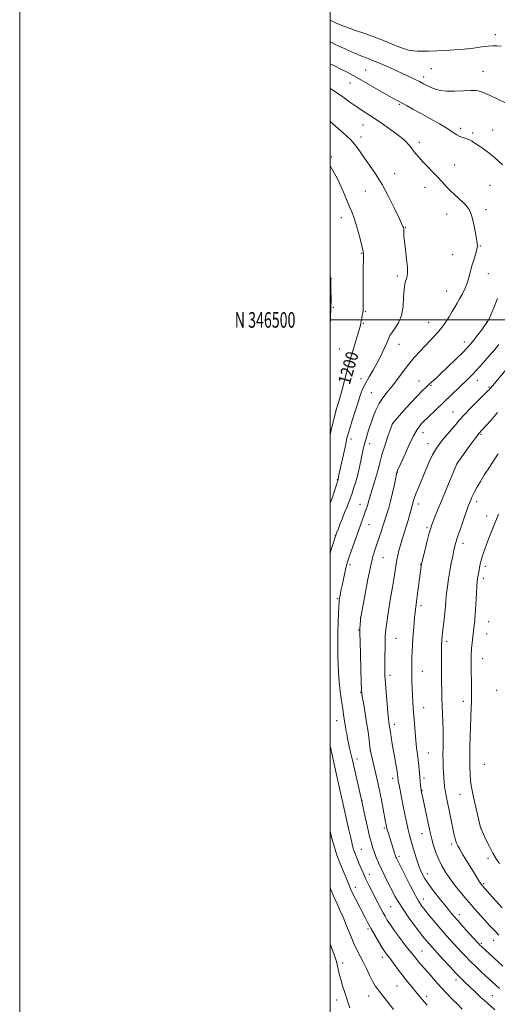
# Model space of a CAD drawing. Extents: x 2179800 to 2182700, y 344800 to 347700.
# Drawn here: x 2179800 to 2180108, y 346059 to 346693 of the extents above; entities that cross this region are included whole.
import ezdxf
from ezdxf.enums import TextEntityAlignment as Align

# ---------------------------------------------------------------- set-up
doc = ezdxf.new("R2010")
doc.units = 0
doc.header["$MEASUREMENT"] = 0
for name, color, linetype, lineweight in [('32000', 7, 'Continuous', 0), ('32001', 7, 'Continuous', 0), ('DTM SPOT ELEVATION', 2, 'Continuous', 13), ('INDEX CONTOUR', 41, 'Continuous', 13), ('INDEX CONTOUR LABEL', 244, 'Continuous', 0), ('INTERMEDIATE CONTOUR', 44, 'Continuous', 0)]:
    doc.layers.add(name, color=color, linetype=linetype, lineweight=lineweight)
doc.styles.add('Style-ITALICS', font='ITALICS.shx')
doc.styles.add('Style-WORKING', font='WORKING.shx')

msp = doc.modelspace()

# ---------------------------------------------------------------- linework, layer by layer
at = {"layer": '32000', "flags": 128}
for points in [[(2179800, 344800), (2182700, 344800), (2182700, 347700), (2179800, 347700), (2179800, 344800)], [(2180000, 345000), (2182500, 345000), (2182500, 347500), (2180000, 347500), (2180000, 345000)], [(2180000, 346500), (2182500, 346500)]]:
    msp.add_lwpolyline(points, dxfattribs=at)
at = {"layer": 'DTM SPOT ELEVATION'}
for p in [(2180106.47, 346683.56, 1189.52), (2180022.88, 346660.83, 1193.06), (2180065.22, 346661.77, 1190.95), (2180060.25, 346656.32, 1191.57), (2180098.51, 346660.04, 1191.2), (2180012.88, 346652.56, 1194.71), (2180044.7, 346638.85, 1194.16), (2180021.26, 346625.57, 1196.86), (2180084.06, 346623.25, 1193.62), (2180104.82, 346622.16, 1193.27), (2180019.97, 346617.69, 1197.5), (2180091.94, 346620.42, 1193.71), (2180057.44, 346614.35, 1195.56), (2180000.9, 346604.95, 1199.73), (2180080.2, 346599.73, 1195.24), (2180041.54, 346594.24, 1197.3), (2180061.13, 346585.41, 1196.62), (2180103.13, 346586.54, 1195), (2180022.81, 346582.9, 1198.9), (2180007.21, 346565.74, 1200.6), (2180075.03, 346568.27, 1196.65), (2180100.56, 346570.95, 1195.64), (2180048.42, 346559.36, 1197.93), (2180096.72, 346547.62, 1195.93), (2180020.45, 346542.93, 1200.08), (2180078.94, 346542.04, 1196.89), (2180043.31, 346528.25, 1198.28), (2180102.01, 346529.72, 1195.23), (2180000.76, 346526.59, 1201.96), (2180075.07, 346518.68, 1196.85), (2180002.05, 346508.09, 1201.87), (2180022.66, 346505.54, 1199.87), (2180021.38, 346497.77, 1199.84), (2180063.55, 346498.47, 1196.81), (2180101.16, 346499.14, 1194.08), (2180044.38, 346484.33, 1197.28), (2180086.55, 346485.81, 1194.57), (2180006.04, 346481.37, 1201.2), (2180019.87, 346462.12, 1198.55), (2180057.31, 346460.6, 1194.75), (2180064.98, 346457.94, 1193.86), (2180094.89, 346461.08, 1191.34), (2180026.62, 346453.15, 1196.92), (2180102.29, 346456.69, 1190.17), (2180003.89, 346441.88, 1200.01), (2180079.13, 346440.75, 1190.82), (2180040.29, 346433.23, 1193.97), (2180059.91, 346427.4, 1191.33), (2180097.25, 346426.34, 1187.79), (2180013.51, 346423.39, 1197.51), (2180025.57, 346420.26, 1195.44), (2180063.18, 346420.39, 1190.6), (2180081.69, 346407.41, 1187.99), (2180043.23, 346401.79, 1191.97), (2180004.73, 346397.15, 1198.06), (2180019.17, 346381.33, 1194.73), (2180056.8, 346381.61, 1189.51), (2180094.44, 346383.02, 1185.54), (2180100.97, 346373.79, 1184.55), (2180025.14, 346368.27, 1193.22), (2180062.34, 346366.26, 1188.26), (2180003.29, 346361.1, 1196.04), (2180085.59, 346356.14, 1185.49), (2180034.14, 346347.02, 1191.08), (2180012.77, 346342.36, 1193.67), (2180058.42, 346342.63, 1188.04), (2180100.09, 346341.43, 1183.6), (2180098.81, 346333.66, 1183.59), (2180004.65, 346320.52, 1194.17), (2180058.59, 346315.98, 1187.62), (2180019.75, 346308.28, 1191.99), (2180102.13, 346305.67, 1183.1), (2180018.47, 346300.49, 1192.09), (2180042.56, 346295.02, 1189.14), (2180075.08, 346292.83, 1185.66), (2180100.82, 346297.74, 1183.14), (2180098.21, 346282.01, 1183.2), (2180059.52, 346273.83, 1187.23), (2180038.65, 346271.29, 1189.56), (2180107.3, 346261.6, 1182.17), (2180019.75, 346260.17, 1192.07), (2180085.78, 346254.5, 1184.6), (2180060.22, 346250.49, 1187.21), (2180004.21, 346241.97, 1194.73), (2180041.32, 346239.57, 1189.55), (2180017.31, 346217.32, 1193.49), (2180025.94, 346222.64, 1192.01), (2180063.2, 346221.2, 1187.09), (2180099.37, 346213.84, 1182.88), (2180040.31, 346204.85, 1190.48), (2180060.54, 346205.18, 1187.6), (2180059.23, 346197.27, 1187.92), (2180083.68, 346194.52, 1184.82), (2180020.62, 346190.49, 1193.95), (2180035.05, 346172.86, 1192.22), (2180097.27, 346172.81, 1183.98), (2180059.24, 346169.18, 1188.71), (2180078.39, 346162.61, 1186.33), (2180020.21, 346159.12, 1195.15), (2180044.46, 346154.7, 1191.65), (2180101.75, 346153.38, 1184.41), (2180025.32, 346143.1, 1195.37), (2180062.75, 346143.53, 1189.32), (2180016.21, 346134.78, 1197.47), (2180099.05, 346137.14, 1185.76), (2180039.11, 346122.19, 1194.93), (2180060.03, 346127.12, 1191.39), (2180083.33, 346117.18, 1189.42), (2180024.37, 346107.93, 1198.28), (2180060.67, 346101.91, 1193.99), (2180097.54, 346098.73, 1189.74), (2180105.45, 346100.56, 1188.65), (2180033.76, 346089.67, 1198.51), (2180059.32, 346093.72, 1195.1), (2180008.21, 346086.09, 1201.54), (2180043.14, 346071.32, 1198.98), (2180081.2, 346075.14, 1194.45), (2180024.82, 346064.7, 1200.68), (2180062.13, 346064.63, 1197.56), (2180104.45, 346064.9, 1193.09), (2180004.28, 346062.18, 1202.61)]:
    msp.add_point(p, dxfattribs=at)
at = {"layer": 'INDEX CONTOUR'}
for points in [[(2180110.254, 346676.242, 1190), (2180107.369, 346676.375, 1190), (2180104.927, 346676.427, 1190), (2180101.962, 346676.241, 1190), (2180097.737, 346675.716, 1190), (2180092.43, 346675.005, 1190), (2180086.449, 346674.317, 1190), (2180080.197, 346673.819, 1190), (2180074.071, 346673.487, 1190), (2180063.687, 346673.054, 1190), (2180059.7, 346672.932, 1190), (2180056.384, 346672.929, 1190), (2180053.524, 346673.125, 1190), (2180050.527, 346673.722, 1190), (2180046.708, 346674.955, 1190), (2180041.584, 346676.951, 1190), (2180035.483, 346679.425, 1190), (2180028.938, 346681.986, 1190), (2180022.451, 346684.313, 1190), (2180016.421, 346686.36, 1190), (2180011.215, 346688.155, 1190), (2180007.043, 346689.751, 1190), (2180003.456, 346691.319, 1190), (2180000, 346692.983, 1190)], [(2180000, 346426.137, 1200), (2180000.92, 346430.015, 1200), (2180002.157, 346434.947, 1200), (2180004.008, 346442.063, 1200), (2180006.021, 346449.046, 1200), (2180007.464, 346454.137, 1200), (2180008.932, 346459.442, 1200), (2180011.507, 346469.106, 1200), (2180013.018, 346474.49, 1200), (2180014.896, 346480.801, 1200), (2180016.832, 346487.17, 1200), (2180018.41, 346492.433, 1200), (2180019.331, 346495.772, 1200), (2180019.778, 346497.758, 1200), (2180020.054, 346499.313, 1200), (2180020.394, 346501.136, 1200), (2180020.766, 346503.063, 1200), (2180021.073, 346504.709, 1200), (2180021.24, 346505.919, 1200), (2180021.298, 346507.453, 1200), (2180021.301, 346510.298, 1200), (2180021.303, 346521.128, 1200), (2180021.322, 346527.312, 1200), (2180021.358, 346532.733, 1200), (2180021.441, 346540.223, 1200), (2180021.436, 346542.21, 1200), (2180021.232, 346544.007, 1200), (2180020.65, 346546.792, 1200), (2180019.576, 346551.344, 1200), (2180018.175, 346556.849, 1200), (2180016.681, 346562.094, 1200), (2180015.275, 346566.181, 1200), (2180013.926, 346569.489, 1200), (2180012.55, 346572.713, 1200), (2180009.321, 346580.725, 1200), (2180007.218, 346585.581, 1200), (2180004.676, 346590.887, 1200), (2180001.85, 346596.207, 1200), (2180000, 346599.283, 1200)], [(2180111.299, 346084.079, 1190), (2180105.496, 346089.307, 1190), (2180097.253, 346096.871, 1190), (2180096.719, 346097.384, 1190), (2180095.49, 346098.7, 1190), (2180089.695, 346105.077, 1190), (2180085.844, 346109.335, 1190), (2180082.262, 346113.333, 1190), (2180079.596, 346116.379, 1190), (2180077.34, 346119.065, 1190), (2180074.698, 346122.301, 1190), (2180071.137, 346126.71, 1190), (2180067.163, 346131.746, 1190), (2180063.551, 346136.576, 1190), (2180060.876, 346140.605, 1190), (2180058.946, 346144.213, 1190), (2180057.377, 346148.021, 1190), (2180055.863, 346152.448, 1190), (2180054.417, 346157.115, 1190), (2180052.062, 346165.028, 1190), (2180051.145, 346168.269, 1190), (2180050.281, 346171.736, 1190), (2180049.386, 346175.885, 1190), (2180048.427, 346180.68, 1190), (2180047.391, 346185.967, 1190), (2180046.287, 346191.499, 1190), (2180044.441, 346200.68, 1190), (2180043.972, 346203.111, 1190), (2180043.764, 346204.35, 1190), (2180043.689, 346205.036, 1190), (2180043.624, 346205.779, 1190), (2180043.467, 346207.076, 1190), (2180043.12, 346209.389, 1190), (2180042.519, 346213.014, 1190), (2180040.088, 346227.18, 1190), (2180039.378, 346231.38, 1190), (2180038.826, 346234.74, 1190), (2180038.463, 346237.061, 1190), (2180037.867, 346241.083, 1190), (2180037.602, 346243.21, 1190), (2180037.218, 346247.019, 1190), (2180036.695, 346252.945, 1190), (2180036.134, 346259.841, 1190), (2180035.659, 346266.163, 1190), (2180035.371, 346270.823, 1190), (2180035.246, 346274.561, 1190), (2180035.239, 346278.571, 1190), (2180035.3, 346283.66, 1190), (2180035.396, 346289.066, 1190), (2180035.495, 346293.641, 1190), (2180035.581, 346296.6, 1190), (2180035.709, 346298.62, 1190), (2180035.947, 346300.748, 1190), (2180036.36, 346303.866, 1190), (2180036.987, 346308.226, 1190), (2180037.866, 346313.916, 1190), (2180038.988, 346320.825, 1190), (2180040.178, 346328.035, 1190), (2180041.215, 346334.429, 1190), (2180042.472, 346342.683, 1190), (2180042.962, 346345.594, 1190), (2180043.562, 346348.498, 1190), (2180044.33, 346351.598, 1190), (2180045.303, 346354.997, 1190), (2180046.491, 346358.763, 1190), (2180047.803, 346362.811, 1190), (2180049.12, 346367.016, 1190), (2180050.333, 346371.206, 1190), (2180051.37, 346375.005, 1190), (2180052.172, 346377.99, 1190), (2180052.704, 346379.89, 1190), (2180053.044, 346381.05, 1190), (2180053.298, 346381.969, 1190), (2180053.598, 346383.138, 1190), (2180054.184, 346385.031, 1190), (2180055.32, 346388.112, 1190), (2180057.164, 346392.642, 1190), (2180063.886, 346408.553, 1190), (2180066.053, 346413.132, 1190), (2180068.647, 346417.548, 1190), (2180071.889, 346421.96, 1190), (2180075.361, 346426.142, 1190), (2180078.493, 346429.769, 1190), (2180080.935, 346432.692, 1190), (2180083.274, 346435.469, 1190), (2180086.323, 346438.835, 1190), (2180090.574, 346443.229, 1190), (2180095.225, 346447.897, 1190), (2180101.508, 346454.153, 1190), (2180102.623, 346455.3, 1190), (2180103.105, 346455.839, 1190), (2180104.625, 346457.682, 1190), (2180106.908, 346460.404, 1190), (2180115.453, 346470.529, 1190)], [(2180040.852, 346056.035, 1200), (2180037.164, 346060.809, 1200), (2180033.708, 346065.21, 1200), (2180031.09, 346068.503, 1200), (2180029.094, 346071.224, 1200), (2180027.305, 346074.226, 1200), (2180025.392, 346078.115, 1200), (2180023.379, 346082.504, 1200), (2180021.375, 346086.762, 1200), (2180019.449, 346090.479, 1200), (2180017.501, 346094.148, 1200), (2180015.395, 346098.482, 1200), (2180013.048, 346103.935, 1200), (2180010.619, 346109.888, 1200), (2180008.326, 346115.455, 1200), (2180006.319, 346120.02, 1200), (2180004.483, 346124.02, 1200), (2180002.635, 346128.158, 1200), (2180000.648, 346132.922, 1200), (2180000, 346134.538, 1200)]]:
    msp.add_polyline3d(points, dxfattribs=at)
at = {"layer": 'INTERMEDIATE CONTOUR'}
for points in [[(2180113.125, 346639.664, 1192), (2180107.559, 346642.422, 1192), (2180103.156, 346644.419, 1192), (2180100.103, 346645.771, 1192), (2180098.1, 346646.628, 1192), (2180096.724, 346647.154, 1192), (2180095.5, 346647.48, 1192), (2180093.729, 346647.628, 1192), (2180090.663, 346647.591, 1192), (2180085.873, 346647.399, 1192), (2180080.227, 346647.228, 1192), (2180074.916, 346647.291, 1192), (2180070.844, 346647.749, 1192), (2180067.781, 346648.55, 1192), (2180065.212, 346649.596, 1192), (2180062.706, 346650.794, 1192), (2180060.162, 346652.09, 1192), (2180057.564, 346653.447, 1192), (2180054.801, 346654.868, 1192), (2180051.389, 346656.543, 1192), (2180046.744, 346658.704, 1192), (2180040.592, 346661.454, 1192), (2180033.89, 346664.367, 1192), (2180027.903, 346666.882, 1192), (2180023.482, 346668.641, 1192), (2180019.811, 346670.063, 1192), (2180015.669, 346671.767, 1192), (2180010.169, 346674.205, 1192), (2180003.796, 346677.15, 1192), (2180000, 346678.959, 1192)], [(2180111.009, 346599.826, 1194), (2180105.751, 346604.744, 1194), (2180101.407, 346608.302, 1194), (2180097.976, 346610.726, 1194), (2180095.274, 346612.474, 1194), (2180093.107, 346613.922, 1194), (2180091.236, 346615.133, 1194), (2180089.412, 346616.088, 1194), (2180087.452, 346616.804, 1194), (2180085.441, 346617.432, 1194), (2180083.531, 346618.156, 1194), (2180081.717, 346619.171, 1194), (2180079.398, 346620.706, 1194), (2180075.817, 346622.998, 1194), (2180070.526, 346626.146, 1194), (2180064.326, 346629.696, 1194), (2180058.325, 346633.057, 1194), (2180053.417, 346635.759, 1194), (2180049.625, 346637.808, 1194), (2180044.482, 346640.532, 1194), (2180041.947, 346641.909, 1194), (2180038.158, 346644.039, 1194), (2180032.51, 346647.271, 1194), (2180019.758, 346654.591, 1194), (2180014.933, 346657.318, 1194), (2180010.965, 346659.472, 1194), (2180006.993, 346661.494, 1194), (2180002.415, 346663.712, 1194), (2180000, 346664.856, 1194)], [(2180000, 346349.803, 1196), (2180001.344, 346354.171, 1196), (2180003.684, 346361.442, 1196), (2180004.428, 346363.432, 1196), (2180005.335, 346365.825, 1196), (2180006.546, 346368.969, 1196), (2180007.932, 346372.468, 1196), (2180009.36, 346375.963, 1196), (2180010.7, 346379.208, 1196), (2180011.82, 346381.985, 1196), (2180012.646, 346384.2, 1196), (2180013.342, 346386.22, 1196), (2180014.125, 346388.53, 1196), (2180015.159, 346391.527, 1196), (2180016.371, 346395.235, 1196), (2180017.632, 346399.594, 1196), (2180018.825, 346404.445, 1196), (2180019.883, 346409.285, 1196), (2180021.421, 346416.751, 1196), (2180022.019, 346419.398, 1196), (2180022.719, 346422.075, 1196), (2180023.657, 346425.276, 1196), (2180024.825, 346429.005, 1196), (2180026.177, 346433.144, 1196), (2180027.692, 346437.549, 1196), (2180029.442, 346441.97, 1196), (2180031.522, 346446.127, 1196), (2180034.004, 346449.862, 1196), (2180036.865, 346453.483, 1196), (2180040.055, 346457.416, 1196), (2180043.513, 346461.946, 1196), (2180047.119, 346466.792, 1196), (2180050.736, 346471.531, 1196), (2180054.262, 346475.835, 1196), (2180057.727, 346479.752, 1196), (2180061.196, 346483.422, 1196), (2180064.696, 346486.983, 1196), (2180068.118, 346490.558, 1196), (2180071.319, 346494.262, 1196), (2180074.176, 346498.141, 1196), (2180076.65, 346501.953, 1196), (2180078.724, 346505.38, 1196), (2180080.421, 346508.236, 1196), (2180081.928, 346510.832, 1196), (2180083.476, 346513.606, 1196), (2180085.213, 346516.882, 1196), (2180086.978, 346520.536, 1196), (2180088.534, 346524.335, 1196), (2180089.72, 346528.091, 1196), (2180091.644, 346535.571, 1196), (2180092.749, 346539.343, 1196), (2180093.821, 346542.83, 1196), (2180094.602, 346545.652, 1196), (2180094.895, 346547.666, 1196), (2180094.736, 346549.652, 1196), (2180093.431, 346557.21, 1196), (2180092.387, 346562.581, 1196), (2180091.092, 346567.512, 1196), (2180089.543, 346571.095, 1196), (2180087.71, 346573.642, 1196), (2180085.545, 346575.773, 1196), (2180080.336, 346580.436, 1196), (2180077.574, 346583.067, 1196), (2180074.871, 346585.892, 1196), (2180072.127, 346588.901, 1196), (2180069.196, 346592.081, 1196), (2180066.006, 346595.39, 1196), (2180062.784, 346598.672, 1196), (2180059.834, 346601.743, 1196), (2180057.383, 346604.464, 1196), (2180055.356, 346606.88, 1196), (2180053.598, 346609.084, 1196), (2180051.984, 346611.141, 1196), (2180050.478, 346613.015, 1196), (2180049.063, 346614.64, 1196), (2180047.65, 346616.037, 1196), (2180045.82, 346617.542, 1196), (2180043.074, 346619.583, 1196), (2180039.112, 346622.426, 1196), (2180034.416, 346625.718, 1196), (2180029.668, 346628.951, 1196), (2180025.375, 346631.765, 1196), (2180021.354, 346634.37, 1196), (2180017.25, 346637.123, 1196), (2180012.804, 346640.265, 1196), (2180008.161, 346643.579, 1196), (2180003.563, 346646.73, 1196), (2180000, 346648.963, 1196)], [(2180000, 346382.04, 1198), (2180000.182, 346382.488, 1198), (2180001.472, 346385.895, 1198), (2180002.673, 346389.394, 1198), (2180003.695, 346392.599, 1198), (2180005.143, 346397.377, 1198), (2180005.736, 346400.183, 1198), (2180009.623, 346418.128, 1198), (2180010.796, 346423.697, 1198), (2180011.075, 346424.831, 1198), (2180011.624, 346426.759, 1198), (2180012.646, 346430.121, 1198), (2180014.255, 346435.258, 1198), (2180016.187, 346441.319, 1198), (2180018.08, 346447.159, 1198), (2180019.686, 346451.914, 1198), (2180021.208, 346455.86, 1198), (2180022.958, 346459.554, 1198), (2180025.161, 346463.467, 1198), (2180027.691, 346467.725, 1198), (2180030.333, 346472.36, 1198), (2180032.872, 346477.292, 1198), (2180035.085, 346481.972, 1198), (2180036.745, 346485.734, 1198), (2180037.764, 346488.166, 1198), (2180038.594, 346489.871, 1198), (2180039.821, 346491.706, 1198), (2180041.822, 346494.393, 1198), (2180044.118, 346498.122, 1198), (2180046.017, 346502.947, 1198), (2180047.021, 346508.742, 1198), (2180047.406, 346514.655, 1198), (2180047.64, 346519.651, 1198), (2180048.085, 346522.982, 1198), (2180048.689, 346525.044, 1198), (2180049.295, 346526.518, 1198), (2180049.754, 346528.077, 1198), (2180049.959, 346530.345, 1198), (2180049.813, 346533.938, 1198), (2180049.277, 346539.159, 1198), (2180048.561, 346545.065, 1198), (2180047.931, 346550.401, 1198), (2180047.591, 346554.192, 1198), (2180047.477, 346556.582, 1198), (2180047.462, 346557.994, 1198), (2180047.435, 346558.818, 1198), (2180047.365, 346559.303, 1198), (2180047.24, 346559.665, 1198), (2180046.977, 346560.243, 1198), (2180044.495, 346565.507, 1198), (2180041.553, 346571.708, 1198), (2180037.72, 346579.433, 1198), (2180033.49, 346587.24, 1198), (2180029.312, 346593.964, 1198), (2180025.459, 346599.544, 1198), (2180022.163, 346604.195, 1198), (2180019.484, 346608.175, 1198), (2180016.815, 346611.905, 1198), (2180013.378, 346615.849, 1198), (2180008.693, 346620.294, 1198), (2180003.473, 346624.821, 1198), (2180000, 346627.759, 1198)], [(2180000, 346495.328, 1202), (2180000.033, 346495.935, 1202), (2180000.339, 346501.607, 1202), (2180000.566, 346507.639, 1202), (2180000.626, 346513.623, 1202), (2180000.568, 346518.958, 1202), (2180000.471, 346522.992, 1202), (2180000.401, 346525.297, 1202), (2180000.356, 346526.293, 1202), (2180000.324, 346526.622, 1202), (2180000.277, 346526.925, 1202), (2180000, 346528.916, 1202)], [(2180106.115, 346055.967, 1194), (2180101.198, 346060.32, 1194), (2180096.786, 346064.333, 1194), (2180092.981, 346067.874, 1194), (2180087.05, 346073.45, 1194), (2180084.37, 346076.06, 1194), (2180081.184, 346079.346, 1194), (2180077.151, 346083.694, 1194), (2180072.753, 346088.529, 1194), (2180060.59, 346101.916, 1194), (2180054.462, 346110.205, 1194), (2180050.373, 346115.832, 1194), (2180046.582, 346121.246, 1194), (2180043.839, 346125.512, 1194), (2180041.815, 346129.081, 1194), (2180039.914, 346132.747, 1194), (2180037.688, 346137.091, 1194), (2180035.296, 346141.82, 1194), (2180033.047, 346146.427, 1194), (2180031.185, 346150.503, 1194), (2180029.701, 346154.03, 1194), (2180028.519, 346157.093, 1194), (2180027.543, 346159.89, 1194), (2180026.599, 346163.09, 1194), (2180025.487, 346167.484, 1194), (2180024.094, 346173.473, 1194), (2180022.645, 346179.924, 1194), (2180020.152, 346191.165, 1194), (2180014.168, 346217.359, 1194), (2180012.613, 346224.398, 1194), (2180011.954, 346227.462, 1194), (2180011.313, 346230.54, 1194), (2180010.733, 346233.453, 1194), (2180010.255, 346236.036, 1194), (2180009.902, 346238.181, 1194), (2180009.379, 346241.712, 1194), (2180008.692, 346245.972, 1194), (2180008.131, 346249.604, 1194), (2180007.381, 346254.766, 1194), (2180006.573, 346260.884, 1194), (2180005.882, 346267.152, 1194), (2180005.436, 346272.934, 1194), (2180005.19, 346278.261, 1194), (2180005.056, 346283.331, 1194), (2180004.967, 346288.349, 1194), (2180004.938, 346293.549, 1194), (2180005.005, 346299.169, 1194), (2180005.185, 346305.251, 1194), (2180005.417, 346311.03, 1194), (2180005.626, 346315.546, 1194), (2180005.759, 346318.169, 1194), (2180005.882, 346319.595, 1194), (2180006.083, 346320.848, 1194), (2180006.441, 346322.777, 1194), (2180006.975, 346325.505, 1194), (2180007.689, 346328.976, 1194), (2180008.562, 346333.03, 1194), (2180009.467, 346337.094, 1194), (2180010.252, 346340.491, 1194), (2180010.846, 346342.847, 1194), (2180011.511, 346345.005, 1194), (2180012.593, 346348.112, 1194), (2180018.315, 346364.189, 1194), (2180019.848, 346368.56, 1194), (2180021.959, 346374.62, 1194), (2180022.811, 346377.01, 1194), (2180023.574, 346379.188, 1194), (2180024.22, 346381.206, 1194), (2180024.76, 346383.162, 1194), (2180025.346, 346385.346, 1194), (2180026.16, 346388.096, 1194), (2180028.682, 346395.736, 1194), (2180030.003, 346400.052, 1194), (2180031.142, 346404.353, 1194), (2180032.277, 346408.867, 1194), (2180033.663, 346413.933, 1194), (2180035.446, 346419.658, 1194), (2180037.312, 346425.242, 1194), (2180039.705, 346432.141, 1194), (2180040.086, 346433.173, 1194), (2180040.255, 346433.496, 1194), (2180040.546, 346433.847, 1194), (2180047.319, 346441.44, 1194), (2180051.789, 346446.395, 1194), (2180056.04, 346450.986, 1194), (2180059.297, 346454.308, 1194), (2180061.719, 346456.594, 1194), (2180063.701, 346458.365, 1194), (2180065.654, 346460.132, 1194), (2180068.069, 346462.382, 1194), (2180071.455, 346465.591, 1194), (2180076.059, 346469.989, 1194), (2180081.075, 346474.817, 1194), (2180085.436, 346479.065, 1194), (2180088.39, 346482.042, 1194), (2180090.454, 346484.325, 1194), (2180092.463, 346486.807, 1194), (2180095.011, 346490.098, 1194), (2180097.729, 346493.678, 1194), (2180100.012, 346496.741, 1194), (2180101.453, 346498.8, 1194), (2180102.456, 346500.635, 1194), (2180103.627, 346503.343, 1194), (2180105.45, 346507.786, 1194), (2180107.916, 346513.875, 1194)], [(2180109.192, 346069.625, 1192), (2180106.792, 346071.733, 1192), (2180104.227, 346074.055, 1192), (2180097.783, 346079.983, 1192), (2180094.041, 346083.495, 1192), (2180090.404, 346087.028, 1192), (2180087.18, 346090.333, 1192), (2180084.445, 346093.268, 1192), (2180075.257, 346103.376, 1192), (2180072.832, 346106.096, 1192), (2180070.044, 346109.311, 1192), (2180066.979, 346112.95, 1192), (2180063.94, 346116.643, 1192), (2180061.282, 346119.942, 1192), (2180059.2, 346122.642, 1192), (2180057.284, 346125.518, 1192), (2180054.961, 346129.586, 1192), (2180051.883, 346135.434, 1192), (2180048.572, 346141.918, 1192), (2180042.759, 346153.469, 1192), (2180042.464, 346154.135, 1192), (2180042.112, 346155.079, 1192), (2180041.58, 346156.672, 1192), (2180040.79, 346159.14, 1192), (2180037.37, 346170.084, 1192), (2180036.872, 346171.746, 1192), (2180036.562, 346172.869, 1192), (2180036.377, 346173.648, 1192), (2180036.061, 346175.221, 1192), (2180035.733, 346176.912, 1192), (2180034.207, 346184.998, 1192), (2180033.058, 346191.01, 1192), (2180031.858, 346197.048, 1192), (2180030.742, 346202.3, 1192), (2180029.715, 346206.836, 1192), (2180026.472, 346220.658, 1192), (2180026.14, 346222.143, 1192), (2180025.92, 346223.458, 1192), (2180025.142, 346229.593, 1192), (2180024.441, 346234.861, 1192), (2180023.571, 346240.855, 1192), (2180022.591, 346246.936, 1192), (2180021.646, 346252.416, 1192), (2180020.907, 346256.596, 1192), (2180020.484, 346259.237, 1192), (2180020.272, 346261.956, 1192), (2180020.108, 346266.828, 1192), (2180019.372, 346293.101, 1192), (2180019.251, 346297.899, 1192), (2180019.226, 346300.109, 1192), (2180019.272, 346301.374, 1192), (2180019.562, 346306.445, 1192), (2180019.666, 346307.69, 1192), (2180019.995, 346309.806, 1192), (2180020.816, 346314.368, 1192), (2180022.288, 346322.304, 1192), (2180024.146, 346331.95, 1192), (2180026.025, 346340.992, 1192), (2180027.636, 346347.671, 1192), (2180029.026, 346352.438, 1192), (2180030.32, 346356.294, 1192), (2180031.608, 346360.027, 1192), (2180032.816, 346363.575, 1192), (2180033.83, 346366.652, 1192), (2180034.587, 346369.094, 1192), (2180035.214, 346371.183, 1192), (2180035.891, 346373.313, 1192), (2180036.756, 346375.861, 1192), (2180037.803, 346379.118, 1192), (2180038.987, 346383.355, 1192), (2180040.238, 346388.607, 1192), (2180041.401, 346393.958, 1192), (2180043.089, 346401.971, 1192), (2180043.189, 346402.222, 1192), (2180043.725, 346403.457, 1192), (2180045.125, 346406.646, 1192), (2180047.631, 346412.3, 1192), (2180050.728, 346419.103, 1192), (2180053.718, 346425.281, 1192), (2180056.045, 346429.467, 1192), (2180057.736, 346431.926, 1192), (2180058.964, 346433.331, 1192), (2180059.954, 346434.326, 1192), (2180063.008, 346437.213, 1192), (2180088.793, 346461.94, 1192), (2180091.525, 346464.67, 1192), (2180094.624, 346467.951, 1192), (2180098.466, 346472.195, 1192), (2180102.55, 346476.825, 1192), (2180106.163, 346481.012, 1192), (2180108.781, 346484.167, 1192)], [(2180108.71, 346103.899, 1188), (2180106.044, 346106.657, 1188), (2180102.75, 346110.201, 1188), (2180099.192, 346114.101, 1188), (2180093.248, 346120.69, 1188), (2180090.835, 346123.437, 1188), (2180088.103, 346126.655, 1188), (2180084.671, 346130.815, 1188), (2180080.896, 346135.543, 1188), (2180077.32, 346140.253, 1188), (2180074.365, 346144.517, 1188), (2180071.972, 346148.543, 1188), (2180069.963, 346152.699, 1188), (2180068.2, 346157.211, 1188), (2180066.702, 346161.73, 1188), (2180065.528, 346165.773, 1188), (2180064.686, 346169.073, 1188), (2180063.981, 346172.25, 1188), (2180063.164, 346176.144, 1188), (2180062.077, 346181.259, 1188), (2180059.281, 346194.312, 1188), (2180058.744, 346197.004, 1188), (2180058.65, 346197.609, 1188), (2180058.511, 346198.663, 1188), (2180058.299, 346200.417, 1188), (2180058.04, 346202.835, 1188), (2180057.769, 346205.809, 1188), (2180057.218, 346212.919, 1188), (2180056.843, 346216.729, 1188), (2180056.347, 346220.562, 1188), (2180055.782, 346224.642, 1188), (2180055.22, 346229.266, 1188), (2180054.72, 346234.591, 1188), (2180054.285, 346240.18, 1188), (2180053.572, 346249.991, 1188), (2180053.288, 346254.111, 1188), (2180053.056, 346258.287, 1188), (2180052.882, 346262.852, 1188), (2180052.762, 346267.548, 1188), (2180052.691, 346271.97, 1188), (2180052.666, 346275.831, 1188), (2180052.689, 346279.333, 1188), (2180052.761, 346282.798, 1188), (2180052.888, 346286.503, 1188), (2180053.081, 346290.564, 1188), (2180053.353, 346295.054, 1188), (2180053.706, 346299.931, 1188), (2180054.095, 346304.703, 1188), (2180054.459, 346308.762, 1188), (2180054.756, 346311.674, 1188), (2180055.001, 346313.689, 1188), (2180055.223, 346315.228, 1188), (2180055.458, 346316.748, 1188), (2180055.765, 346318.847, 1188), (2180056.211, 346322.16, 1188), (2180056.825, 346326.998, 1188), (2180058.64, 346341.511, 1188), (2180058.736, 346342.189, 1188), (2180058.825, 346342.677, 1188), (2180059.101, 346343.826, 1188), (2180060.986, 346351.303, 1188), (2180062.428, 346356.974, 1188), (2180063.724, 346361.991, 1188), (2180064.611, 346365.25, 1188), (2180065.322, 346367.469, 1188), (2180066.212, 346369.817, 1188), (2180067.578, 346373.27, 1188), (2180069.476, 346377.991, 1188), (2180071.9, 346383.948, 1188), (2180074.755, 346390.891, 1188), (2180081.625, 346407.46, 1188), (2180090.688, 346419.962, 1188), (2180093.892, 346424.317, 1188), (2180096.023, 346427.096, 1188), (2180097.729, 346429.093, 1188), (2180103.505, 346435.362, 1188), (2180107.944, 346440.313, 1188)], [(2180110.909, 346121.508, 1186), (2180102.733, 346130.596, 1186), (2180099.895, 346133.772, 1186), (2180098.073, 346135.854, 1186), (2180096.906, 346137.337, 1186), (2180095.797, 346138.996, 1186), (2180094.27, 346141.442, 1186), (2180092.321, 346144.627, 1186), (2180087.659, 346152.33, 1186), (2180085.368, 346156.154, 1186), (2180083.502, 346159.333, 1186), (2180082.275, 346161.545, 1186), (2180081.53, 346163.098, 1186), (2180081.019, 346164.463, 1186), (2180080.525, 346166.086, 1186), (2180079.956, 346168.33, 1186), (2180079.25, 346171.535, 1186), (2180078.373, 346175.859, 1186), (2180076.498, 346185.415, 1186), (2180075.712, 346189.291, 1186), (2180074.603, 346194.691, 1186), (2180074.268, 346196.503, 1186), (2180074.023, 346198.143, 1186), (2180073.807, 346200.022, 1186), (2180073.57, 346202.459, 1186), (2180073.324, 346205.387, 1186), (2180073.093, 346208.649, 1186), (2180072.9, 346212.136, 1186), (2180072.772, 346215.944, 1186), (2180072.73, 346220.224, 1186), (2180072.777, 346225.065, 1186), (2180072.841, 346230.322, 1186), (2180072.829, 346235.792, 1186), (2180072.675, 346241.28, 1186), (2180072.434, 346246.622, 1186), (2180072.194, 346251.661, 1186), (2180072.018, 346256.363, 1186), (2180071.904, 346261.184, 1186), (2180071.831, 346266.704, 1186), (2180071.781, 346273.211, 1186), (2180071.756, 346279.843, 1186), (2180071.758, 346285.449, 1186), (2180071.789, 346289.187, 1186), (2180071.846, 346291.454, 1186), (2180071.923, 346292.956, 1186), (2180072.025, 346294.357, 1186), (2180072.197, 346296.149, 1186), (2180072.496, 346298.786, 1186), (2180072.951, 346302.538, 1186), (2180073.477, 346306.981, 1186), (2180073.96, 346311.512, 1186), (2180074.323, 346315.685, 1186), (2180074.641, 346319.686, 1186), (2180075.026, 346323.858, 1186), (2180075.57, 346328.456, 1186), (2180076.271, 346333.378, 1186), (2180077.11, 346338.433, 1186), (2180078.048, 346343.402, 1186), (2180078.988, 346347.95, 1186), (2180079.812, 346351.712, 1186), (2180080.479, 346354.557, 1186), (2180081.236, 346357.288, 1186), (2180082.401, 346360.939, 1186), (2180084.159, 346366.147, 1186), (2180086.157, 346371.937, 1186), (2180087.906, 346376.934, 1186), (2180089.045, 346380.125, 1186), (2180089.726, 346381.948, 1186), (2180090.229, 346383.202, 1186), (2180090.809, 346384.586, 1186), (2180091.635, 346386.399, 1186), (2180092.854, 346388.839, 1186), (2180094.583, 346392.052, 1186), (2180096.827, 346395.968, 1186), (2180099.565, 346400.462, 1186), (2180102.694, 346405.319, 1186), (2180105.788, 346409.955, 1186), (2180108.343, 346413.698, 1186)], [(2180109.215, 346150.146, 1184), (2180107.097, 346153.131, 1184), (2180104.931, 346156.694, 1184), (2180102.622, 346161.078, 1184), (2180100.433, 346165.576, 1184), (2180097.288, 346172.342, 1184), (2180097.144, 346172.689, 1184), (2180097.034, 346173.045, 1184), (2180096.754, 346174.173, 1184), (2180094.994, 346181.566, 1184), (2180093.645, 346187.31, 1184), (2180092.386, 346192.779, 1184), (2180091.47, 346197, 1184), (2180090.863, 346200.367, 1184), (2180090.46, 346203.618, 1184), (2180090.176, 346207.403, 1184), (2180090.007, 346212.025, 1184), (2180089.97, 346217.699, 1184), (2180090.07, 346224.456, 1184), (2180090.262, 346231.592, 1184), (2180090.488, 346238.218, 1184), (2180090.701, 346243.622, 1184), (2180091.002, 346250.923, 1184), (2180091.069, 346253.227, 1184), (2180091.093, 346255.166, 1184), (2180091.097, 346257.257, 1184), (2180091.081, 346263.436, 1184), (2180091.035, 346267.824, 1184), (2180090.957, 346273.104, 1184), (2180090.912, 346278.743, 1184), (2180090.983, 346284.078, 1184), (2180091.22, 346288.577, 1184), (2180091.56, 346292.23, 1184), (2180092.916, 346303.526, 1184), (2180093.203, 346306.411, 1184), (2180093.53, 346310.651, 1184), (2180093.895, 346316.504, 1184), (2180094.57, 346328.276, 1184), (2180094.801, 346331.683, 1184), (2180094.984, 346333.548, 1184), (2180095.172, 346334.72, 1184), (2180095.99, 346338.846, 1184), (2180096.336, 346340.649, 1184), (2180096.785, 346342.766, 1184), (2180097.417, 346345.29, 1184), (2180098.304, 346348.304, 1184), (2180099.483, 346351.86, 1184), (2180100.981, 346356.002, 1184), (2180102.772, 346360.665, 1184), (2180108.481, 346375.054, 1184)], [(2180085.073, 346056.414, 1196), (2180081.779, 346059.642, 1196), (2180078.441, 346063.003, 1196), (2180075.023, 346066.555, 1196), (2180071.499, 346070.354, 1196), (2180067.895, 346074.38, 1196), (2180064.448, 346078.321, 1196), (2180057.289, 346086.596, 1196), (2180055.864, 346088.304, 1196), (2180053.539, 346091.252, 1196), (2180052.429, 346092.599, 1196), (2180051.195, 346093.983, 1196), (2180049.627, 346095.795, 1196), (2180047.483, 346098.498, 1196), (2180044.661, 346102.336, 1196), (2180041.596, 346106.676, 1196), (2180038.857, 346110.664, 1196), (2180036.862, 346113.686, 1196), (2180035.398, 346116.079, 1196), (2180034.097, 346118.418, 1196), (2180032.653, 346121.173, 1196), (2180029.14, 346128.036, 1196), (2180027.094, 346132.003, 1196), (2180025.017, 346136.081, 1196), (2180023.093, 346140.019, 1196), (2180021.459, 346143.619, 1196), (2180020.065, 346146.897, 1196), (2180018.814, 346149.917, 1196), (2180017.635, 346152.729, 1196), (2180016.566, 346155.314, 1196), (2180015.668, 346157.635, 1196), (2180014.955, 346159.8, 1196), (2180014.236, 346162.511, 1196), (2180013.271, 346166.613, 1196), (2180011.911, 346172.587, 1196), (2180003.052, 346212.057, 1196), (2180000, 346225.827, 1196)], [(2180062.542, 346058.896, 1198), (2180059.28, 346062.469, 1198), (2180057.158, 346065.1, 1198), (2180055.285, 346067.537, 1198), (2180052.951, 346070.394, 1198), (2180050.167, 346073.732, 1198), (2180047.123, 346077.482, 1198), (2180044.036, 346081.482, 1198), (2180041.232, 346085.243, 1198), (2180039.059, 346088.189, 1198), (2180037.749, 346089.931, 1198), (2180036.548, 346091.464, 1198), (2180035.924, 346092.329, 1198), (2180034.943, 346093.805, 1198), (2180033.414, 346096.231, 1198), (2180031.251, 346099.772, 1198), (2180028.775, 346103.921, 1198), (2180026.413, 346108, 1198), (2180024.466, 346111.534, 1198), (2180022.729, 346114.86, 1198), (2180016.442, 346127.262, 1198), (2180014.55, 346131.074, 1198), (2180013.255, 346133.809, 1198), (2180012.205, 346136.2, 1198), (2180008.978, 346143.775, 1198), (2180006.694, 346149.357, 1198), (2180004.439, 346155.388, 1198), (2180002.527, 346161.332, 1198), (2180000.947, 346167.021, 1198), (2180000, 346170.813, 1198)], [(2180012.759, 346057.264, 1202), (2180011.036, 346062.325, 1202), (2180009.446, 346067.044, 1202), (2180008.054, 346071.368, 1202), (2180006.88, 346075.337, 1202), (2180005.935, 346078.962, 1202), (2180005.185, 346082.148, 1202), (2180004.589, 346084.771, 1202), (2180004.041, 346086.915, 1202), (2180003.203, 346089.509, 1202), (2180001.675, 346093.688, 1202), (2180000, 346098.1, 1202)]]:
    msp.add_polyline3d(points, dxfattribs=at)

# ---------------------------------------------------------------- texts
at = {"layer": '32001', "style": 'Style-WORKING', "width": 0.67}
msp.add_text('N 346500', height=10, dxfattribs=at).set_placement((2179977.669, 346500), align=Align.MIDDLE_RIGHT)
at = {"layer": 'INDEX CONTOUR LABEL', "style": 'Style-ITALICS', "width": 0.875}
msp.add_text('1200', height=8, rotation=73.999999, dxfattribs=at).set_placement((2180012.639, 346457.84, 1200))

doc.saveas('drawing.dxf')
